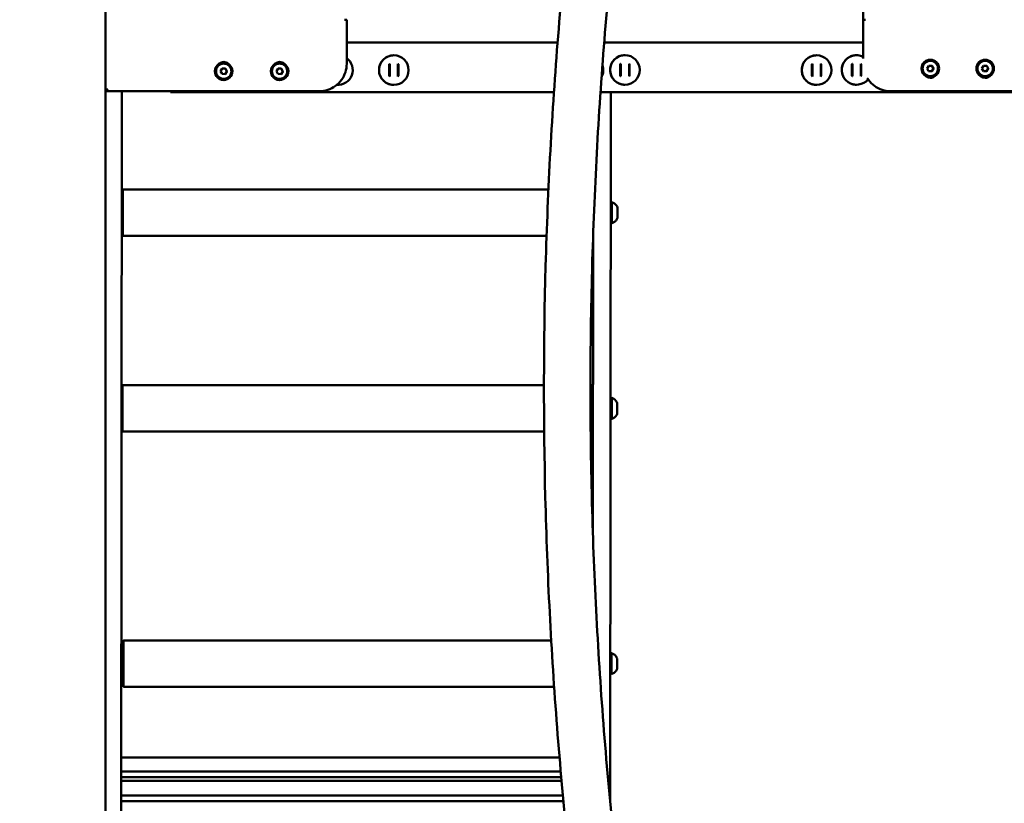
# Model space of a CAD drawing. Units: millimetres. Extents: x -17379 to 14963, y 0 to 12337.
# Drawn here: x 2218 to 3116, y 6259 to 6974 of the extents above; entities that cross this region are included whole.
import ezdxf

# ---------------------------------------------------------------- set-up
doc = ezdxf.new("R2010")
doc.units = ezdxf.units.MM
doc.layers.add('MD_Visible', color=7, linetype='Continuous', lineweight=50)
doc.styles.get("Standard").update_dxf_attribs({"font": 'TT0246M.TTF'})
doc.dimstyles.new('ISO-25', dxfattribs={"dimtxt": 180, "dimasz": 120, "dimexe": 1.25, "dimexo": 0.625, "dimgap": 60, "dimtad": 1, "dimdec": 0, "dimlfac": 0.1, "dimrnd": 5, "dimtxsty": 'Standard', "dimcen": 0, "dimse1": 1, "dimse2": 1, "dimclrt": 256, "dimadec": 0, "dimazin": 0, "dimtfac": 1, "dimtdec": 0, "dimtmove": 1, "dimatfit": 3, "dimfxl": 1, "dimarcsym": 0})

# ---------------------------------------------------------------- blocks, each defined once
blk = doc.blocks.new('CustomObjectsInViewport4_0')
at = {"layer": 'MD_Visible', "extrusion": (0, 1, 0)}
for p, q in [((7446.51, 6123.02), (7446.51, 6868.12)), ((6755.41, 5138.12), (6755.41, 6341.67)), ((6755.47, 6093.12), (6755.47, 6312.62)), ((6975.47, 6118.12), (6975.47, 6158.31)), ((6755.41, 6139.62), (6755.47, 6139.62)), ((6755.41, 6137.62), (6755.47, 6137.62)), ((6755.47, 6135.62), (6755.41, 6135.62)), ((6975.47, 6137.62), (7167.78, 6137.62)), ((7210.31, 6137.62), (7446.51, 6137.62)), ((6755.41, 6125.62), (6755.47, 6125.62)), ((7018.42, 6125.83), (7018.42, 6125.83)), ((7229.21, 6125.96), (7229.21, 6125.96)), ((7403.98, 6125.83), (7403.98, 6125.83)), ((7440.49, 6125.96), (7440.49, 6125.96)), ((6755.41, 6124.02), (6755.47, 6124.02)), ((6859.34, 6118.34), (6859.48, 6118.34)), ((6863.24, 6119.28), (6863.24, 6119.28)), ((6863.24, 6118.28), (6863.24, 6118.28)), ((6867, 6118.34), (6867.13, 6118.34)), ((6910.34, 6118.34), (6910.48, 6118.34)), ((6914.24, 6119.28), (6914.24, 6119.28)), ((6914.24, 6118.28), (6914.24, 6118.28)), ((6918, 6118.34), (6918.13, 6118.34)), ((7014.68, 6106.63), (7014.68, 6118.04)), ((7022.68, 6106.99), (7022.68, 6117.68)), ((7225.46, 6106.76), (7225.46, 6118.17)), ((7233.46, 6107.12), (7233.46, 6117.81)), ((7400.24, 6106.63), (7400.24, 6118.04)), ((7408.24, 6106.99), (7408.24, 6117.68)), ((7436.74, 6106.76), (7436.74, 6118.17)), ((7444.74, 6107.12), (7444.74, 6117.81)), ((7504.87, 6113.86), (7506.39, 6116.32)), ((7506.39, 6116.32), (7509.28, 6116.23)), ((7507.76, 6121.78), (7507.76, 6121.78)), ((7507.76, 6120.78), (7507.76, 6120.78)), ((7509.28, 6116.23), (7510.65, 6113.69)), ((7509.28, 6116.23), (7509.28, 6116.23)), ((7554.87, 6113.86), (7556.39, 6116.32)), ((7556.39, 6116.32), (7559.28, 6116.23)), ((7557.76, 6121.78), (7557.76, 6121.78)), ((7557.76, 6120.78), (7557.76, 6120.78)), ((7559.28, 6116.23), (7560.65, 6113.69)), ((7559.28, 6116.23), (7559.28, 6116.23)), ((6860.36, 6111.36), (6861.88, 6113.82)), ((6861.73, 6108.82), (6860.36, 6111.36)), ((6864.61, 6108.73), (6861.73, 6108.82)), ((6861.88, 6113.82), (6864.76, 6113.73)), ((6866.13, 6111.19), (6864.61, 6108.73)), ((6864.76, 6113.73), (6866.13, 6111.19)), ((6864.76, 6113.73), (6864.76, 6113.73)), ((6866.13, 6111.19), (6866.13, 6111.19)), ((6911.36, 6111.36), (6912.88, 6113.82)), ((6912.73, 6108.82), (6911.36, 6111.36)), ((6915.61, 6108.73), (6912.73, 6108.82)), ((6912.88, 6113.82), (6915.76, 6113.73)), ((6917.13, 6111.19), (6915.61, 6108.73)), ((6915.76, 6113.73), (6917.13, 6111.19)), ((6915.76, 6113.73), (6915.76, 6113.73)), ((6917.13, 6111.19), (6917.13, 6111.19)), ((7506.24, 6111.32), (7504.87, 6113.86)), ((7509.13, 6111.24), (7506.24, 6111.32)), ((7510.65, 6113.69), (7509.13, 6111.24)), ((7510.65, 6113.69), (7510.64, 6113.69)), ((7556.24, 6111.32), (7554.87, 6113.86)), ((7559.13, 6111.24), (7556.24, 6111.32)), ((7560.65, 6113.69), (7559.13, 6111.24)), ((7560.65, 6113.69), (7560.64, 6113.69)), ((6863.24, 6104.28), (6863.24, 6104.28)), ((6863.24, 6103.28), (6863.24, 6103.28)), ((6914.24, 6104.28), (6914.24, 6104.28)), ((6914.24, 6103.28), (6914.24, 6103.28)), ((6967.42, 6098.84), (6967.42, 6098.84)), ((7018.42, 6098.84), (7018.42, 6098.84)), ((7229.21, 6098.97), (7229.21, 6098.97)), ((7403.98, 6098.84), (7403.98, 6098.84)), ((7440.49, 6098.97), (7440.49, 6098.97)), ((7504.82, 6106.34), (7504.35, 6106.34)), ((7507.76, 6106.78), (7507.76, 6106.78)), ((7507.76, 6105.78), (7507.76, 6105.78)), ((7511.15, 6106.34), (7510.7, 6106.34)), ((7554.82, 6106.34), (7554.35, 6106.34)), ((7557.76, 6106.78), (7557.76, 6106.78)), ((7557.76, 6105.78), (7557.76, 6105.78)), ((7561.15, 6106.34), (7560.7, 6106.34)), ((6755.47, 6093.12), (6755.47, 6093.12)), ((6755.47, 6093.12), (6950.47, 6093.12)), ((6769.57, 5133.12), (6770.32, 6093.12)), ((6814.78, 6092.05), (6814.78, 6092.05)), ((6815.37, 6092.05), (6814.78, 6092.05)), ((6815.37, 6092.05), (6815.37, 6092.05)), ((7164.43, 6092.05), (6815.37, 6092.05)), ((7607.03, 6092.05), (7206.93, 6092.05)), ((7216.32, 6092.05), (7215.82, 5444.72)), ((7471.51, 6093.12), (7471.52, 6093.12)), ((7471.52, 6093.12), (7664.52, 6093.12)), ((6771.19, 6003.4), (7159.43, 6003.4)), ((6770.24, 5987.2), (6771.2, 5987.2)), ((6770.23, 5977.2), (6771.2, 5977.2)), ((6771.19, 5961), (7157.74, 5961)), ((7200.01, 5688.51), (7200.22, 5962.39)), ((6771.05, 5824.92), (7155.35, 5824.92)), ((7197.75, 5824.92), (7199.05, 5824.92)), ((6770.1, 5808.72), (6771.06, 5808.72)), ((7200.05, 5808.72), (7199.07, 5808.72)), ((6770.09, 5798.72), (6771.06, 5798.72)), ((7200.05, 5798.72), (7199.07, 5798.72)), ((6771.05, 5782.52), (7155.55, 5782.52)), ((7197.95, 5782.52), (7199.05, 5782.52)), ((6771.87, 5592.14), (7161.96, 5592.14)), ((6769.92, 5575.94), (6771.88, 5575.94)), ((6769.91, 5565.94), (6771.88, 5565.94)), ((6771.87, 5549.74), (7164.63, 5549.74)), ((6769.85, 5485.15), (7169.57, 5485.15)), ((6769.84, 5472.45), (7170.67, 5472.45)), ((7171.13, 5467.27), (6769.83, 5467.27)), ((6769.83, 5463.85), (7171.44, 5463.85)), ((6769.82, 5450.68), (7172.66, 5450.68)), ((7173.16, 5445.34), (6769.82, 5445.34))]:
    blk.add_line(p, q, dxfattribs=at)
at = {"layer": 'MD_Visible', "extrusion": (1.22465e-16, 0, -1)}
for centre, radius, start, end in [((-6750.05, 6138.62), 5.93, 154.72017, 155.90552), ((-6755.4, 6123.52), 0.5, 91.13322, 97.02352), ((-6750.05, 6124.44), 5.93, 204.09448, 205.27983)]:
    blk.add_arc(centre, radius, start, end, dxfattribs=at)
at = {"layer": 'MD_Visible', "extrusion": (1.22465e-16, 9.24446e-33, -1)}
blk.add_ellipse((6973.47, 6158.05), major_axis=(2, 0.26), ratio=0.0001, start_param=-0.00001, end_param=1.570215, dxfattribs=at)
at = {"layer": 'MD_Visible', "extrusion": (1.22465e-16, 1.54074e-32, -1)}
blk.add_ellipse((7448.52, 6158.05), major_axis=(-2, 0.26), ratio=0.000052, start_param=0.000592, end_param=1.5714, dxfattribs=at)
at = {"layer": 'MD_Visible', "extrusion": (1.22465e-16, 0, -1)}
for centre, major_axis, ratio, start_param, end_param in [((7018.42, 6112.34), (0, 13.5), 1, -1.570796, 4.712389), ((7229.21, 6112.47), (0, 13.5), 1, -1.570796, 4.712389), ((7403.98, 6112.34), (0, 13.5), 1, -1.570796, 4.712389), ((6863.24, 6111.28), (0, 7), 1, 3.141593, 6.283185), ((6863.23, 6111.28), (0, 8), 1, -0.538384, -0.489536), ((6863.23, 6111.28), (0, 8), 1, -0.538, -0.489536), ((6914.24, 6111.28), (0, 7), 1, 3.141593, 6.283185), ((6914.23, 6111.28), (0, 8), 1, -0.538384, -0.489536), ((6914.23, 6111.28), (0, 8), 1, -0.538, -0.489536), ((6914.23, 6113.78), (0, 6), 1, 0.000803, 0.755537), ((7014.64, 6112.34), (0, 61.36), 0.000579, 1.477683, 1.66391), ((7022.14, 6112.34), (0, 61.36), 0.000579, 1.477681, 1.663911), ((7195.95, 6112.34), (0, 13.5), 1, 1.235042, 2.053057), ((7224.93, 6112.47), (0, 61.32), 0.000626, 1.48356, 1.658032), ((7232.93, 6112.47), (0, 61.36), 0.000626, 1.477681, 1.663911), ((7233.43, 6112.47), (0, 61.32), 0.000626, 1.483562, 1.658031), ((7399.7, 6112.34), (0, 61.32), 0.000602, 1.48356, 1.658032), ((7400.2, 6112.34), (0, 61.36), 0.000602, 1.477683, 1.66391), ((7407.7, 6112.34), (0, 61.36), 0.000602, 1.477681, 1.663911), ((7436.21, 6112.47), (0, 61.32), 0.000626, 1.48356, 1.658032), ((7436.71, 6112.47), (0, 61.36), 0.000626, 1.477683, 1.66391), ((7444.71, 6112.47), (0, 61.32), 0.000626, 1.483562, 1.658031), ((7557.76, 6113.78), (0, 7), 1, 3.141593, 6.283185), ((7010.92, 6112.34), (0, 6), 1, 4.666629, 4.758149), ((7507.75, 6113.78), (0, 8), 1, 3.517641, 3.679977), ((7507.74, 6113.78), (0, 8), 1, 3.517641, 3.679593), ((7557.75, 6113.78), (0, 8), 1, 3.517641, 3.679977), ((7557.74, 6113.78), (0, 8), 1, 3.517641, 3.679593), ((7557.75, 6111.28), (0, 6), 1, 2.386056, 3.14079), ((6757.47, 6095.12), (-2, -2), 0.000301, 4.712088, 6.282884), ((6814.78, 6096.05), (0, 4), 0.000602, 3.141593, 3.890613), ((6814.78, 6096.05), (0, 4), 0.000602, 2.392572, 3.141593), ((6815.37, 6096.05), (0, 4), 0.000602, 3.141593, 3.890613), ((6815.37, 6096.05), (0, 4), 0.000602, 2.392572, 3.141593), ((6771.19, 5982.2), (0, 17.95), 0.000602, -1.288511, 4.430103), ((6771.05, 5803.72), (0, 17.95), 0.000602, -1.288511, 4.430103), ((7199.05, 5803.72), (0, 21.2), 0.000602, 0, 3.141593), ((7200.05, 5803.72), (0, 5.25), 0.000602, -0.309845, 3.451437), ((6771.87, 5570.94), (0, 17.95), 0.000602, -1.288511, 4.430103)]:
    blk.add_ellipse(centre, major_axis=major_axis, ratio=ratio, start_param=start_param, end_param=end_param, dxfattribs=at)
at = {"layer": 'MD_Visible', "extrusion": (1.22465e-16, -2.73691e-48, -1)}
for centre, major_axis, start_param, end_param in [((7440.49, 6112.47), (0, 13.5), 2.256514, 6.74553), ((6967.42, 6112.34), (0, 13.5), 0.638871, 3.215397), ((7507.75, 6111.28), (0, 6), 2.386056, 3.14079)]:
    blk.add_ellipse(centre, major_axis=major_axis, ratio=1, start_param=start_param, end_param=end_param, dxfattribs=at)
at = {"layer": 'MD_Visible'}
for centre, major_axis, ratio, start_param, end_param in [((6863.24, 6111.28), (0, 8), 1, 0, 3.141593), ((6863.24, 6111.28), (0, 8), 1, -1.570796, 4.712389), ((6863.24, 6113.78), (0, 6), 1, -0.759377, 0.759762), ((6914.24, 6111.28), (0, 8), 1, 0, 3.141593), ((6914.24, 6111.28), (0, 8), 1, -1.570796, 4.712389), ((6914.24, 6113.78), (0, 6), 1, -0.759377, 0.759762), ((7018.42, 6112.34), (0, 6.83), 1, 0.581398, 0.671854), ((7018.42, 6112.34), (0, 6.83), 1, -0.672094, -0.581638), ((7229.21, 6112.47), (0, 6.83), 1, 0.581398, 0.671854), ((7229.21, 6112.47), (0, 6.83), 1, -0.672094, -0.581638), ((7403.98, 6112.34), (0, 6.83), 1, 0.581398, 0.671854), ((7403.98, 6112.34), (0, 6.83), 1, -0.672094, -0.581638), ((7440.49, 6112.47), (0, 6.83), 1, 0.581398, 0.671854), ((7440.49, 6112.47), (0, 6.83), 1, -0.672094, -0.581638), ((7507.76, 6113.78), (0, 8), 1, 0, 3.141593), ((7507.76, 6113.78), (0, 8), 1, -1.570796, 4.712389), ((7557.76, 6113.78), (0, 8), 1, 0, 3.141593), ((7557.76, 6113.78), (0, 8), 1, -1.570796, 4.712389), ((7018.42, 6112.34), (0, 6.83), 1, 2.469739, 2.560195), ((7018.42, 6112.34), (0, 6.83), 1, 3.723231, 3.813687), ((7229.21, 6112.47), (0, 6.83), 1, 2.469739, 2.560195), ((7229.21, 6112.47), (0, 6.83), 1, 3.723231, 3.813687), ((7403.98, 6112.34), (0, 6.83), 1, 2.469739, 2.560195), ((7403.98, 6112.34), (0, 6.83), 1, 3.723231, 3.813687), ((7411.48, 6112.34), (0, 6), 1, 4.679433, 4.745345), ((7440.49, 6112.47), (0, 6.83), 1, 2.469739, 2.560195), ((7440.49, 6112.47), (0, 6.83), 1, 3.723231, 3.813687), ((7507.76, 6111.28), (0, 6), 1, 2.381831, 3.900969), ((7557.76, 6111.28), (0, 6), 1, 2.381831, 3.900969), ((6771.19, 5982.2), (0, 21.2), 0.000602, 1.808889, 6.68552), ((6771.19, 5982.2), (0, 21.2), 0.000602, 0.916305, 1.332704), ((7217.39, 5982.2), (0, 9.5), 0.000602, 3.141593, 6.283185), ((7222.39, 5982.2), (0, 4.75), 0.000602, 3.143167, 6.281611), ((6771.05, 5803.72), (0, 21.2), 0.000602, 1.808889, 6.68552), ((6771.05, 5803.72), (0, 21.2), 0.000602, 0.916305, 1.332704), ((7217.25, 5803.72), (0, 9.5), 0.000602, 3.141593, 6.283185), ((7222.25, 5803.72), (0, 4.75), 0.000602, 3.143167, 6.281611), ((6771.87, 5570.94), (0, 21.2), 0.000602, 1.808889, 6.685556), ((6771.87, 5570.94), (0, 21.2), 0.000602, 0.916269, 1.332704), ((7217.07, 5570.94), (0, 9.5), 0.000602, 3.141593, 6.283185), ((7222.07, 5570.94), (0, 4.75), 0.000602, 3.143167, 6.281611)]:
    blk.add_ellipse(centre, major_axis=major_axis, ratio=ratio, start_param=start_param, end_param=end_param, dxfattribs=at)
at = {"layer": 'MD_Visible', "extrusion": (1.22465e-16, -1.36846e-48, -1)}
for centre, start_param, end_param in [((6863.23, 6113.78), 0.000803, 0.755537), ((7411.48, 6112.34), 1.528266, 1.613327)]:
    blk.add_ellipse(centre, major_axis=(0, 6), ratio=1, start_param=start_param, end_param=end_param, dxfattribs=at)
at = {"layer": 'MD_Visible', "extrusion": (1.22465e-16, -1.83671e-40, -1)}
blk.add_ellipse((7014.14, 6112.34), major_axis=(0, 61.32), ratio=0.000579, start_param=1.48356, end_param=1.658032, dxfattribs=at)
at = {"layer": 'MD_Visible', "extrusion": (1.22465e-16, -1.37753e-40, -1)}
blk.add_ellipse((7022.64, 6112.34), major_axis=(0, 61.32), ratio=0.000579, start_param=1.483562, end_param=1.658031, dxfattribs=at)
at = {"layer": 'MD_Visible', "extrusion": (1.22465e-16, 9.18355e-41, -1)}
blk.add_ellipse((7225.43, 6112.47), major_axis=(0, 61.36), ratio=0.000626, start_param=1.477683, end_param=1.66391, dxfattribs=at)
at = {"layer": 'MD_Visible', "extrusion": (1.22465e-16, -4.59177e-41, -1)}
for centre, major_axis, ratio, start_param, end_param in [((7408.2, 6112.34), (0, 61.32), 0.000602, 1.483562, 1.658031), ((7444.21, 6112.47), (0, 61.36), 0.000626, 1.477681, 1.663911)]:
    blk.add_ellipse(centre, major_axis=major_axis, ratio=ratio, start_param=start_param, end_param=end_param, dxfattribs=at)
at = {"layer": 'MD_Visible', "extrusion": (1.22465e-16, 1.36846e-48, -1)}
blk.add_ellipse((7507.76, 6113.78), major_axis=(0, 7), ratio=1, start_param=3.141593, end_param=6.283185, dxfattribs=at)
at = {"layer": 'MD_Visible'}
for points, knots in [([(7188.99, 5306.2), (7179.97, 5374.26), (7172.74, 5443.25), (7161.92, 5582.34), (7158.33, 5652.44), (7154.85, 5792.99), (7154.95, 5863.44), (7158.84, 6003.92), (7162.63, 6073.95), (7173.85, 6212.84), (7181.29, 6281.69), (7190.51, 6349.58)], [2.8820561, 2.8820561, 2.8820561, 2.8820561, 2.9870325, 2.9870325, 3.092009, 3.092009, 3.1969854, 3.1969854, 3.3019618, 3.3019618, 3.4069382, 3.4069382, 3.4069382, 3.4069382]), ([(7231.03, 5311.77), (7222.11, 5379.06), (7214.95, 5447.29), (7204.25, 5584.87), (7200.7, 5654.23), (7197.25, 5793.3), (7197.35, 5863.01), (7201.2, 6002), (7204.95, 6071.29), (7216.05, 6208.67), (7223.41, 6276.76), (7232.52, 6343.88)], [2.8820561, 2.8820561, 2.8820561, 2.8820561, 2.9870325, 2.9870325, 3.092009, 3.092009, 3.1969854, 3.1969854, 3.3019618, 3.3019618, 3.4069382, 3.4069382, 3.4069382, 3.4069382]), ([(7018.42, 6125.83), (7016.99, 6125.83), (7015.55, 6125.6), (7012.81, 6124.69), (7011.52, 6124.02), (7009.21, 6122.3), (7008.19, 6121.26), (7006.54, 6118.9), (7005.91, 6117.58), (7005.08, 6114.83), (7004.89, 6113.38), (7004.98, 6110.5), (7005.25, 6109.07), (7006.24, 6106.37), (7006.95, 6105.09), (7008.73, 6102.83), (7009.81, 6101.85), (7012.21, 6100.27), (7013.54, 6099.67), (7016.07, 6098.99), (7017.25, 6098.84), (7018.42, 6098.84)], [3.141593, 3.141593, 3.141593, 3.141593, 3.461593, 3.461593, 3.781593, 3.781593, 4.101593, 4.101593, 4.421593, 4.421593, 4.741593, 4.741593, 5.061593, 5.061593, 5.381593, 5.381593, 5.701593, 5.701593, 6.021593, 6.021593, 6.283185, 6.283185, 6.283185, 6.283185]), ([(7229.21, 6125.96), (7227.77, 6125.96), (7226.34, 6125.73), (7223.6, 6124.82), (7222.31, 6124.15), (7220, 6122.43), (7218.98, 6121.39), (7217.33, 6119.03), (7216.7, 6117.71), (7215.87, 6114.96), (7215.68, 6113.51), (7215.77, 6110.63), (7216.04, 6109.2), (7217.02, 6106.49), (7217.74, 6105.22), (7219.52, 6102.96), (7220.6, 6101.98), (7223, 6100.4), (7224.33, 6099.8), (7226.86, 6099.12), (7228.04, 6098.97), (7229.21, 6098.97)], [3.141593, 3.141593, 3.141593, 3.141593, 3.461593, 3.461593, 3.781593, 3.781593, 4.101593, 4.101593, 4.421593, 4.421593, 4.741593, 4.741593, 5.061593, 5.061593, 5.381593, 5.381593, 5.701593, 5.701593, 6.021593, 6.021593, 6.283185, 6.283185, 6.283185, 6.283185]), ([(7403.98, 6125.83), (7402.55, 6125.83), (7401.11, 6125.6), (7398.37, 6124.69), (7397.08, 6124.02), (7394.77, 6122.3), (7393.75, 6121.26), (7392.1, 6118.9), (7391.47, 6117.58), (7390.64, 6114.83), (7390.45, 6113.38), (7390.54, 6110.5), (7390.81, 6109.07), (7391.8, 6106.37), (7392.51, 6105.09), (7394.29, 6102.83), (7395.37, 6101.85), (7397.77, 6100.27), (7399.1, 6099.67), (7401.63, 6098.99), (7402.81, 6098.84), (7403.98, 6098.84)], [3.141593, 3.141593, 3.141593, 3.141593, 3.461593, 3.461593, 3.781593, 3.781593, 4.101593, 4.101593, 4.421593, 4.421593, 4.741593, 4.741593, 5.061593, 5.061593, 5.381593, 5.381593, 5.701593, 5.701593, 6.021593, 6.021593, 6.283185, 6.283185, 6.283185, 6.283185]), ([(7440.49, 6125.96), (7439.05, 6125.96), (7437.62, 6125.73), (7434.88, 6124.82), (7433.59, 6124.15), (7431.28, 6122.43), (7430.26, 6121.39), (7428.61, 6119.03), (7427.98, 6117.71), (7427.15, 6114.96), (7426.96, 6113.51), (7427.05, 6110.63), (7427.32, 6109.2), (7428.3, 6106.49), (7429.02, 6105.22), (7430.8, 6102.96), (7431.88, 6101.98), (7434.28, 6100.4), (7435.61, 6099.8), (7438.14, 6099.12), (7439.32, 6098.97), (7440.49, 6098.97)], [3.141593, 3.141593, 3.141593, 3.141593, 3.461593, 3.461593, 3.781593, 3.781593, 4.101593, 4.101593, 4.421593, 4.421593, 4.741593, 4.741593, 5.061593, 5.061593, 5.381593, 5.381593, 5.701593, 5.701593, 6.021593, 6.021593, 6.283185, 6.283185, 6.283185, 6.283185]), ([(6863.24, 6118.28), (6863.99, 6118.28), (6864.74, 6118.16), (6866.15, 6117.69), (6866.82, 6117.34), (6868.02, 6116.44), (6868.55, 6115.9), (6869.4, 6114.68), (6869.73, 6114), (6870.16, 6112.57), (6870.26, 6111.82), (6870.22, 6110.32), (6870.08, 6109.58), (6869.56, 6108.18), (6869.2, 6107.52), (6868.27, 6106.35), (6867.71, 6105.84), (6866.46, 6105.02), (6865.77, 6104.71), (6864.46, 6104.36), (6863.85, 6104.28), (6863.24, 6104.28)], [6.253586, 6.253586, 6.253586, 6.253586, 6.573586, 6.573586, 6.893586, 6.893586, 7.213586, 7.213586, 7.533586, 7.533586, 7.853586, 7.853586, 8.173586, 8.173586, 8.493586, 8.493586, 8.813586, 8.813586, 9.133586, 9.133586, 9.395179, 9.395179, 9.395179, 9.395179]), ([(6914.24, 6118.28), (6914.99, 6118.28), (6915.74, 6118.16), (6917.15, 6117.69), (6917.82, 6117.34), (6919.02, 6116.44), (6919.55, 6115.9), (6920.4, 6114.68), (6920.73, 6114), (6921.16, 6112.57), (6921.26, 6111.82), (6921.22, 6110.32), (6921.08, 6109.58), (6920.56, 6108.18), (6920.2, 6107.52), (6919.27, 6106.35), (6918.71, 6105.84), (6917.46, 6105.02), (6916.77, 6104.71), (6915.46, 6104.36), (6914.85, 6104.28), (6914.24, 6104.28)], [6.253581, 6.253581, 6.253581, 6.253581, 6.573581, 6.573581, 6.893581, 6.893581, 7.213581, 7.213581, 7.533581, 7.533581, 7.853581, 7.853581, 8.173581, 8.173581, 8.493581, 8.493581, 8.813581, 8.813581, 9.133581, 9.133581, 9.395174, 9.395174, 9.395174, 9.395174]), ([(6950.47, 6093.12), (6953.09, 6093.12), (6955.71, 6093.54), (6960.69, 6095.15), (6963.05, 6096.36), (6967.29, 6099.43), (6969.16, 6101.31), (6972.24, 6105.54), (6973.44, 6107.91), (6975.06, 6112.89), (6975.47, 6115.5), (6975.47, 6118.12)], [0, 0, 0, 0, 0.314159, 0.314159, 0.628319, 0.628319, 0.942478, 0.942478, 1.256637, 1.256637, 1.570796, 1.570796, 1.570796, 1.570796]), ([(7507.76, 6120.78), (7508.5, 6120.78), (7509.25, 6120.66), (7510.67, 6120.19), (7511.34, 6119.84), (7512.54, 6118.95), (7513.06, 6118.4), (7513.92, 6117.18), (7514.25, 6116.5), (7514.68, 6115.07), (7514.78, 6114.32), (7514.73, 6112.83), (7514.59, 6112.08), (7514.08, 6110.68), (7513.71, 6110.02), (7512.79, 6108.85), (7512.23, 6108.34), (7510.98, 6107.52), (7510.29, 6107.21), (7508.98, 6106.86), (7508.37, 6106.78), (7507.76, 6106.78)], [6.253586, 6.253586, 6.253586, 6.253586, 6.573586, 6.573586, 6.893586, 6.893586, 7.213586, 7.213586, 7.533586, 7.533586, 7.853586, 7.853586, 8.173586, 8.173586, 8.493586, 8.493586, 8.813586, 8.813586, 9.133586, 9.133586, 9.395179, 9.395179, 9.395179, 9.395179]), ([(7557.76, 6120.78), (7558.5, 6120.78), (7559.25, 6120.66), (7560.67, 6120.19), (7561.34, 6119.84), (7562.54, 6118.95), (7563.06, 6118.4), (7563.92, 6117.18), (7564.25, 6116.5), (7564.68, 6115.07), (7564.78, 6114.32), (7564.73, 6112.83), (7564.59, 6112.08), (7564.08, 6110.68), (7563.71, 6110.02), (7562.79, 6108.85), (7562.23, 6108.34), (7560.98, 6107.52), (7560.29, 6107.21), (7558.98, 6106.86), (7558.37, 6106.78), (7557.76, 6106.78)], [6.253586, 6.253586, 6.253586, 6.253586, 6.573586, 6.573586, 6.893586, 6.893586, 7.213586, 7.213586, 7.533586, 7.533586, 7.853586, 7.853586, 8.173586, 8.173586, 8.493586, 8.493586, 8.813586, 8.813586, 9.133586, 9.133586, 9.395179, 9.395179, 9.395179, 9.395179]), ([(7450.16, 6105.11), (7450.52, 6104.54), (7450.89, 6103.97), (7452.83, 6101.31), (7454.7, 6099.43), (7458.94, 6096.36), (7461.3, 6095.15), (7466.28, 6093.54), (7468.9, 6093.12), (7471.51, 6093.12)], [2.117963, 2.117963, 2.117963, 2.117963, 2.199115, 2.199115, 2.513274, 2.513274, 2.827433, 2.827433, 3.141593, 3.141593, 3.141593, 3.141593]), ([(7216.24, 5990.83), (7216.26, 5990.91), (7216.3, 5991), (7216.4, 5991.18), (7216.48, 5991.28), (7216.66, 5991.46), (7216.77, 5991.53), (7217, 5991.64), (7217.13, 5991.67), (7217.3, 5991.69), (7217.35, 5991.7), (7217.39, 5991.7)], [2.7939413, 2.7939413, 2.7939413, 2.7939413, 2.8198748, 2.8198748, 2.8574494, 2.8574494, 2.8956819, 2.8956819, 2.933918, 2.933918, 2.9479144, 2.9479144, 2.9479144, 2.9479144]), ([(7217.39, 5991.7), (7218.21, 5991.43), (7219, 5991.02), (7220.38, 5990), (7220.99, 5989.37), (7221.85, 5988.14), (7222.16, 5987.56), (7222.39, 5986.95)], [0, 0, 0, 0, 0.2594332, 0.2594332, 0.5141799, 0.5141799, 0.7102899, 0.7102899, 0.7102899, 0.7102899]), ([(7217.39, 5972.7), (7217.26, 5972.7), (7217.13, 5972.72), (7216.89, 5972.8), (7216.77, 5972.86), (7216.57, 5973.01), (7216.48, 5973.11), (7216.33, 5973.32), (7216.28, 5973.44), (7216.24, 5973.58), (7216.23, 5973.59), (7216.23, 5973.61)], [0, 0, 0, 0, 0.0389162, 0.0389162, 0.0771289, 0.0771289, 0.1153665, 0.1153665, 0.1535977, 0.1535977, 0.1590262, 0.1590262, 0.1590262, 0.1590262]), ([(7222.39, 5977.45), (7222.08, 5976.64), (7221.64, 5975.87), (7220.54, 5974.55), (7219.89, 5973.98), (7218.62, 5973.18), (7218.01, 5972.9), (7217.39, 5972.7)], [0, 0, 0, 0, 0.2594295, 0.2594295, 0.5141753, 0.5141753, 0.71029, 0.71029, 0.71029, 0.71029]), ([(7216.1, 5812.35), (7216.13, 5812.44), (7216.16, 5812.53), (7216.27, 5812.72), (7216.35, 5812.82), (7216.54, 5812.99), (7216.64, 5813.06), (7216.88, 5813.16), (7217, 5813.2), (7217.17, 5813.22), (7217.21, 5813.22), (7217.25, 5813.22)], [2.7942026, 2.7942026, 2.7942026, 2.7942026, 2.8216613, 2.8216613, 2.859351, 2.859351, 2.8975833, 2.8975833, 2.9358196, 2.9358196, 2.9481718, 2.9481718, 2.9481718, 2.9481718]), ([(7217.25, 5813.22), (7218.08, 5812.95), (7218.86, 5812.54), (7220.24, 5811.52), (7220.85, 5810.89), (7221.71, 5809.66), (7222.02, 5809.08), (7222.25, 5808.47)], [0, 0, 0, 0, 0.2594332, 0.2594332, 0.5141799, 0.5141799, 0.7102899, 0.7102899, 0.7102899, 0.7102899]), ([(7217.25, 5794.22), (7217.12, 5794.22), (7216.99, 5794.24), (7216.75, 5794.32), (7216.63, 5794.38), (7216.43, 5794.54), (7216.34, 5794.63), (7216.19, 5794.84), (7216.14, 5794.96), (7216.1, 5795.1), (7216.09, 5795.11), (7216.09, 5795.13)], [0, 0, 0, 0, 0.0389162, 0.0389162, 0.0771289, 0.0771289, 0.1153665, 0.1153665, 0.1535977, 0.1535977, 0.1590262, 0.1590262, 0.1590262, 0.1590262]), ([(7222.25, 5798.97), (7221.94, 5798.16), (7221.5, 5797.39), (7220.4, 5796.07), (7219.75, 5795.5), (7218.48, 5794.7), (7217.88, 5794.42), (7217.25, 5794.22)], [0, 0, 0, 0, 0.2594295, 0.2594295, 0.5141753, 0.5141753, 0.71029, 0.71029, 0.71029, 0.71029]), ([(7215.92, 5579.57), (7215.95, 5579.66), (7215.98, 5579.75), (7216.09, 5579.93), (7216.17, 5580.04), (7216.35, 5580.21), (7216.46, 5580.28), (7216.7, 5580.38), (7216.82, 5580.42), (7216.99, 5580.43), (7217.03, 5580.44), (7217.07, 5580.44)], [2.7942025, 2.7942025, 2.7942025, 2.7942025, 2.8216613, 2.8216613, 2.859351, 2.859351, 2.8975833, 2.8975833, 2.9358196, 2.9358196, 2.9481718, 2.9481718, 2.9481718, 2.9481718]), ([(7217.07, 5580.44), (7217.9, 5580.17), (7218.68, 5579.76), (7220.06, 5578.74), (7220.67, 5578.11), (7221.53, 5576.88), (7221.84, 5576.3), (7222.07, 5575.69)], [0, 0, 0, 0, 0.2594332, 0.2594332, 0.5141799, 0.5141799, 0.7102899, 0.7102899, 0.7102899, 0.7102899]), ([(7217.07, 5561.44), (7216.94, 5561.44), (7216.81, 5561.46), (7216.57, 5561.54), (7216.45, 5561.6), (7216.25, 5561.75), (7216.16, 5561.85), (7216.01, 5562.06), (7215.96, 5562.18), (7215.92, 5562.32), (7215.91, 5562.33), (7215.91, 5562.35)], [0, 0, 0, 0, 0.0389162, 0.0389162, 0.0771289, 0.0771289, 0.1153665, 0.1153665, 0.1535977, 0.1535977, 0.1590262, 0.1590262, 0.1590262, 0.1590262]), ([(7222.07, 5566.19), (7221.76, 5565.38), (7221.32, 5564.61), (7220.22, 5563.29), (7219.57, 5562.72), (7218.3, 5561.92), (7217.69, 5561.64), (7217.07, 5561.44)], [0, 0, 0, 0, 0.2594295, 0.2594295, 0.5141753, 0.5141753, 0.71029, 0.71029, 0.71029, 0.71029])]:
    blk.add_open_spline(points, degree=3, knots=knots, dxfattribs=at)
for points, weights in [([(7509.28, 6116.23), (7507.83, 6116.28), (7506.39, 6116.32)], [1, 1.15462910757, 1.00014279565]), ([(7510.64, 6113.69), (7509.96, 6114.96), (7509.28, 6116.23)], [1, 1.15470053838, 1]), ([(7559.28, 6116.23), (7557.83, 6116.28), (7556.39, 6116.32)], [1, 1.15462910757, 1.00014279565]), ([(7560.64, 6113.69), (7559.96, 6114.96), (7559.28, 6116.23)], [1, 1.15470053838, 1]), ([(6864.76, 6113.73), (6863.32, 6113.77), (6861.88, 6113.82)], [1, 1.15462910757, 1.00014279565]), ([(6864.61, 6108.73), (6865.37, 6109.96), (6866.13, 6111.19)], [1.00000496723, 1.15469805472, 1]), ([(6866.13, 6111.19), (6865.44, 6112.46), (6864.76, 6113.73)], [1, 1.15470053838, 1]), ([(6915.76, 6113.73), (6914.32, 6113.77), (6912.88, 6113.82)], [1, 1.15462910779, 1.00014279522]), ([(6915.61, 6108.73), (6916.37, 6109.96), (6917.13, 6111.19)], [1.00000496805, 1.15469805431, 1]), ([(6917.13, 6111.19), (6916.44, 6112.46), (6915.76, 6113.73)], [1, 1.15470053838, 1]), ([(7509.13, 6111.24), (7509.89, 6112.46), (7510.64, 6113.69)], [1.00000496723, 1.15469805472, 1]), ([(7559.13, 6111.24), (7559.89, 6112.46), (7560.64, 6113.69)], [1.00000496723, 1.15469805472, 1])]:
    blk.add_rational_spline(points, weights, degree=2, dxfattribs=at)
for points in [[(6966.43, 6098.88), (6966.76, 6098.85), (6967.09, 6098.84), (6967.42, 6098.84)], [(7561.64, 6106.72), (7561.6, 6106.72), (7561.56, 6106.72), (7561.52, 6106.72)]]:
    blk.add_open_spline(points, degree=3, dxfattribs=at)
blk = doc.blocks.new('*D27')
at = {"color": 0, "lineweight": -2, "transparency": 16777216}
blk.add_line((-5125.05, 11406.22), (3523.96, 11406.22), dxfattribs=at)
at = {"color": 0, "transparency": 16777216}
for points in [[(-5125.05, 11426.22), (-5125.05, 11386.22), (-5245.05, 11406.22)], [(3523.96, 11426.22), (3523.96, 11386.22), (3643.96, 11406.22)]]:
    blk.add_solid(points, dxfattribs=at)
at = {"layer": 'Defpoints', "color": 0, "transparency": 16777216}
for p in [(3643.96, 11406.22), (-5245.05, 6514.23), (3643.96, 6031.85)]:
    blk.add_point(p, dxfattribs=at)
at = {"transparency": 16777216, "insert": (-800.54, 11558.51), "char_height": 180, "attachment_point": 5}
blk.add_mtext('890', dxfattribs=at)
blk = doc.blocks.new('*D31')
at = {"color": 0, "lineweight": -2, "transparency": 16777216}
blk.add_line((3953.45, 6019.6), (3953.45, 8779.6), dxfattribs=at)
at = {"color": 0, "transparency": 16777216}
for points in [[(3933.45, 8779.6), (3973.45, 8779.6), (3953.45, 8899.6)], [(3933.45, 6019.6), (3973.45, 6019.6), (3953.45, 5899.6)]]:
    blk.add_solid(points, dxfattribs=at)
at = {"layer": 'Defpoints', "color": 0, "transparency": 16777216}
for p in [(-203.92, 8899.6), (3953.45, 8899.6), (3377.29, 5899.6)]:
    blk.add_point(p, dxfattribs=at)
at = {"transparency": 16777216, "insert": (3801.27, 7399.6), "char_height": 180, "attachment_point": 5, "rotation": 90}
blk.add_mtext('*300', dxfattribs=at)

msp = doc.modelspace()

# ---------------------------------------------------------------- block references
at = {"layer": 'MD_Visible'}
msp.add_blockref('CustomObjectsInViewport4_0', (-4458.74, 815.98), dxfattribs=at)

# ---------------------------------------------------------------- dimensions: what is measured, and where the dimension line sits
dim = msp.add_linear_dim(base=(3643.96, 11406.22), p1=(-5245.05, 6514.23), p2=(3643.96, 6031.85), dimstyle='ISO-25')
dim.commit()
dim.dimension.update_dxf_attribs({"geometry": '*D27', "text_midpoint": (-800.54, 11558.51)})
dim = msp.add_linear_dim(base=(3953.45, 8899.6), p1=(3377.29, 5899.6), p2=(-203.92, 8899.6), angle=90, dimstyle='ISO-25', override={"dimpost": '*<>'})
dim.commit()
dim.dimension.update_dxf_attribs({"geometry": '*D31', "text_midpoint": (3801.27, 7399.6)})

doc.saveas('drawing.dxf')
